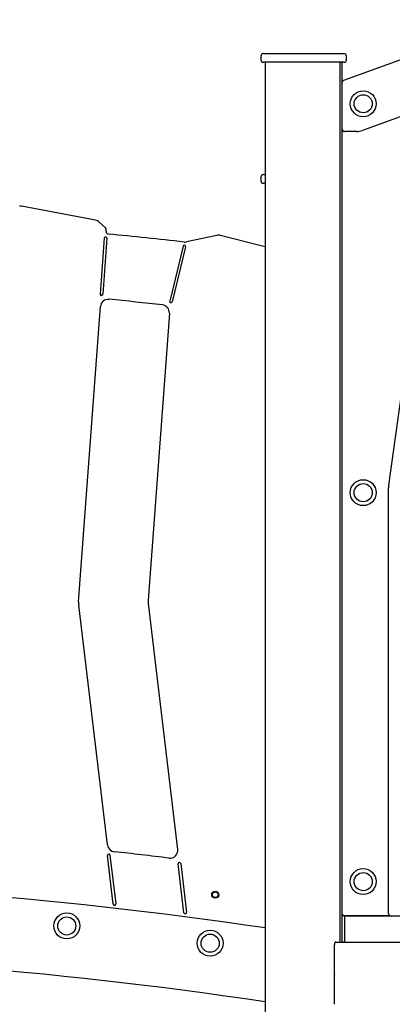
# Model space of a CAD drawing. Units: millimetres. Extents: x -12033 to 16922, y -7631 to 5395.
# Drawn here: x 4125 to 4557, y 4160 to 5299 of the extents above; entities that cross this region are included whole.
import ezdxf

# ---------------------------------------------------------------- set-up
doc = ezdxf.new("R2010")
doc.units = ezdxf.units.MM
doc.header["$LTSCALE"] = 10

msp = doc.modelspace()

# ---------------------------------------------------------------- linework, layer by layer
at = {"color": 7, "linetype": 'Continuous', "lineweight": 25}
for p, q in [((4874.4, 5299.3), (4522, 5171)), ((4500.4, 5229.1), (4598.6, 5264.9)), ((4404.5, 5257), (4404.5, 5253)), ((4407.5, 5260), (4408.4, 5260)), ((4408.4, 5260), (4500.5, 5260)), ((4503.5, 5253), (4503.5, 5257)), ((4408.4, 5250), (4407.5, 5250)), ((4500.5, 5250), (4408.4, 5250)), ((4409.5, 5250), (4409.5, 3032)), ((4496.3, 4232), (4496.3, 5250)), ((4498.5, 5226.9), (4498.5, 5250)), ((4498.4, 5172.8), (4498.4, 5226.3)), ((4498.4, 4265), (4498.4, 5172.8)), ((4498.6, 4265), (4498.6, 5171.8)), ((4515.1, 5169.8), (4501.4, 5169.8)), ((4404.5, 5117), (4404.5, 5113)), ((4407.5, 5120), (4409.5, 5120)), ((4407.6, 5110), (4407.5, 5110)), ((4409.5, 5110), (4407.6, 5110)), ((4213, 5067.2), (4127.6, 5083.5)), ((4224.6, 5058.4), (4217.5, 5065)), ((4225.4, 5054.3), (4225.5, 5056)), ((4353.4, 5049.7), (4318.5, 5042.1)), ((4409.5, 5036.6), (4357.5, 5049.7)), ((4223.3, 5046.5), (4218.5, 4981.7)), ((4226.3, 5046.3), (4221.5, 4981.5)), ((4314.4, 5037.3), (4299, 4973.5)), ((4317.4, 5036.6), (4301.9, 4972.8)), ((4193.6, 4625.7), (4219, 4967.4)), ((4298.6, 4959.7), (4274, 4627.5)), ((4552.4, 4760.5), (4580.9, 4964.9)), ((4552.2, 4265), (4552.2, 4757.7)), ((4227, 4344.4), (4193.7, 4621.8)), ((4274.1, 4623.6), (4308.2, 4339.1)), ((4233.7, 4275.8), (4227, 4332.2)), ((4229.9, 4332.6), (4236.7, 4276.2)), ((4315.5, 4265.9), (4308.7, 4322.5)), ((4311.7, 4322.9), (4318.5, 4266.3)), ((4498.5, 4232), (4498.5, 4264.4)), ((4554.2, 4262.2), (4501.4, 4262.2)), ((4555.2, 4262), (4501.4, 4262)), ((4501.7, 4234.5), (4501.7, 4262)), ((4613.2, 4262), (4555.2, 4262)), ((4489.5, 4194.8), (4489.5, 4229)), ((4491.2, 4232), (4616.9, 4232)), ((4489.5, 4160), (4489.5, 4194.2)), ((4489.6, 4194.6), (4489.6, 4194.7)), ((4489.6, 4194.3), (4489.6, 4194.4))]:
    msp.add_line(p, q, dxfattribs=at)
for centre, radius in [((4522.9, 5202), 15), ((4522.9, 5202), 10.5), ((4522.9, 4752), 15), ((4522.9, 4752), 10.5), ((4522.9, 4302), 15), ((4522.9, 4302), 10.5), ((4351.7, 4286.8), 4.1), ((4351.7, 4286.8), 4), ((4351.7, 4286.8), 3.31), ((4179.9, 4250.7), 15), ((4179.9, 4250.7), 10.5), ((4345.8, 4230.7), 15), ((4345.8, 4230.7), 10.5)]:
    msp.add_circle(centre, radius, dxfattribs=at)
for centre, radius, start, end in [((4407.5, 5257), 3, 90, 180), ((4407.5, 5253), 3, 180, 270), ((4500.5, 5257), 3, 0, 90), ((4500.5, 5253), 3, 270, 0), ((4501.4, 5226.3), 3, 110, 180), ((4501.4, 5172.8), 3, 180, 270), ((4515.1, 5189.8), 20, 270, 290), ((4407.5, 5117), 3, 90, 180), ((4407.5, 5113), 3, 180, 270), ((4125.9, 5074.7), 9, 79.2327, 93.2373), ((4211.4, 5058.4), 9, 46.9593, 79.2327), ((4222.5, 5056.2), 3, 355.7602, 46.9593), ((4224.8, 5046.4), 1.5, 355.7602, 175.7602), ((4228.4, 5054.1), 3, 175.7602, 264.4651), ((3662.4, -786.5), 5865, 83.60568, 84.46514), ((4355.3, 5040.9), 9, 75.9285, 102.3036), ((4315.9, 5036.9), 1.5, 346.3598, 166.3598), ((4316.6, 5050.9), 9, 263.6057, 282.3036), ((4220, 4981.6), 1.5, 175.7602, 355.7602), ((4227.9, 4966.7), 9, 84.3862, 175.7602), ((3662.4, -786.5), 5790, 83.77141, 84.38617), ((4289.6, 4960.3), 9, 355.7602, 83.7714), ((4300.4, 4973.2), 1.5, 166.3598, 346.3598), ((4572.2, 4757.7), 20, 172.0565, 180), ((4213.6, 4624.2), 20, 175.7602, 186.8428), ((4293.9, 4626), 20, 175.7602, 186.8428), ((4235.9, 4345.5), 9, 186.8428, 263.6235), ((4228.4, 4332.4), 1.5, 6.8428, 186.8428), ((3662.4, -786.5), 5155, 82.9158, 83.6235), ((4299.3, 4338), 9, 262.9158, 6.8428), ((4310.2, 4322.7), 1.5, 6.8428, 186.8428), ((3662.4, -786.5), 5090, 81.5601, 98.4399), ((4235.2, 4276), 1.5, 186.8428, 6.8428), ((4317, 4266.1), 1.5, 186.8428, 6.8428), ((4501.4, 4265), 3, 180, 270), ((4501.4, 4265), 2.83, 180, 270), ((4555.2, 4265), 3, 180, 270), ((4497.7, 4234.5), 4, 321.3178, 0), ((3662.4, -781.1), 5000, 81.407, 98.593)]:
    msp.add_arc(centre, radius, start, end, dxfattribs=at)
for centre, major_axis, start_param, end_param in [((4491.2, 4229), (0, 3), 0, 1.570796), ((4489.7, 4194.8), (0, 0.2), 1.570796, 2.111848), ((4489.7, 4194.2), (0, 0.2), 1.029744, 1.570796), ((4489.5, 4194.5), (0, 0.2), 4.171337, 5.253441)]:
    msp.add_ellipse(centre, major_axis=major_axis, ratio=0.554309, start_param=start_param, end_param=end_param, dxfattribs=at)

doc.saveas('drawing.dxf')
